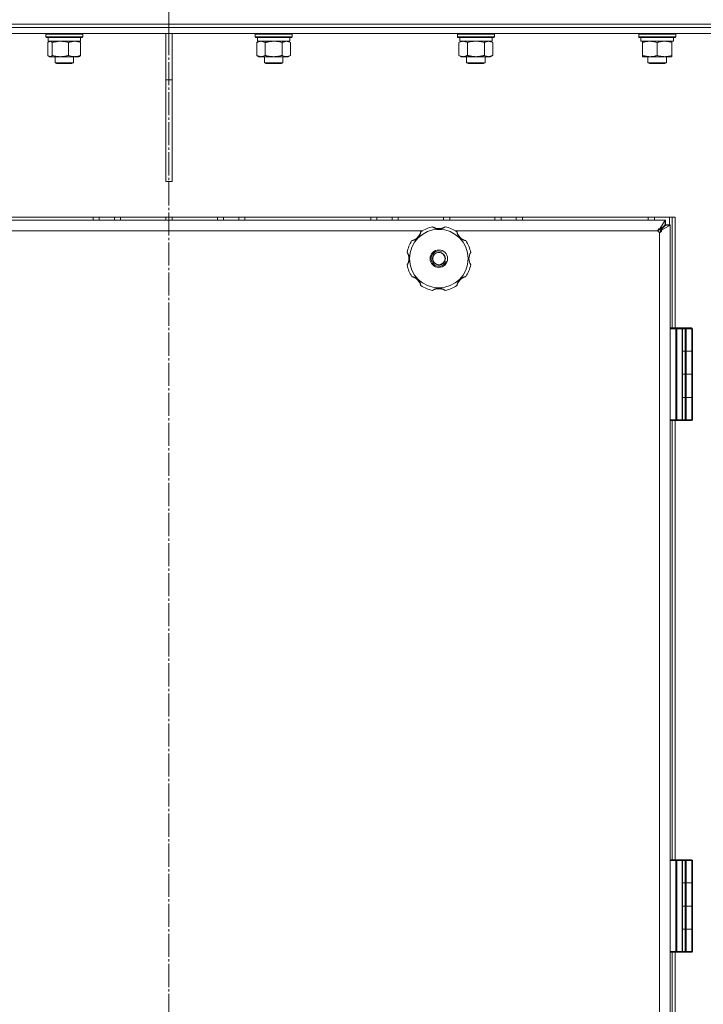
# Model space of a CAD drawing. Units: millimetres. Extents: x 0 to 17434, y -6 to 11880.
# Drawn here: x 2982 to 3425, y 8736 to 9375 of the extents above; entities that cross this region are included whole.
import ezdxf

# ---------------------------------------------------------------- set-up
doc = ezdxf.new("R2010")
doc.units = ezdxf.units.MM
doc.linetypes.add('K5LT_AXLED', pattern=[19.5, 15, -1.5, 1.5, -1.5])
doc.linetypes.add('K5LT_THIN', pattern=[0])
for name, color, linetype, true_color in [('OSI', 2, 'Continuous', 0xffff00), ('R', 1, 'Continuous', 0xff0000), ('WELDING', 7, 'Continuous', 0xffffff)]:
    doc.layers.add(name, color=color, linetype=linetype, true_color=true_color)

msp = doc.modelspace()

# ---------------------------------------------------------------- linework, layer by layer
at = {"layer": 'OSI', "color": 30, "linetype": 'K5LT_AXLED', "lineweight": 18, "true_color": 0xff8000}
msp.add_line((3078.58, 9873.57), (3078.58, 6889.57), dxfattribs=at)
at = {"layer": 'R', "color": 7, "linetype": 'K5LT_THIN', "lineweight": 18}
for p, q in [((2538.58, 9371.57), (3618.58, 9371.57)), ((2696.74, 9371.57), (3078.58, 9371.57)), ((3078.58, 9371.57), (3460.42, 9371.57)), ((3078.58, 9369.57), (3078.58, 9371.57)), ((3078.58, 9369.57), (3078.58, 9371.57)), ((2696.74, 9369.57), (3078.58, 9369.57)), ((2696.74, 9369.57), (3078.58, 9369.57)), ((2696.74, 9365.57), (3078.58, 9365.57)), ((2998.7, 9365.27), (2998.88, 9365.57)), ((2998.7, 9365.27), (2998.7, 9363.37)), ((3002.22, 9365.27), (2998.7, 9365.27)), ((3022.7, 9365.27), (3002.22, 9365.27)), ((3022.7, 9365.27), (3022.53, 9365.57)), ((3022.7, 9365.27), (3022.7, 9363.37)), ((3076.58, 9365.57), (3076.58, 9335.57)), ((3078.58, 9369.57), (3460.42, 9369.57)), ((3078.58, 9365.57), (3078.58, 9369.57)), ((3078.58, 9369.57), (3460.42, 9369.57)), ((3078.58, 9365.57), (3078.58, 9369.57)), ((3078.58, 9365.57), (3460.42, 9365.57)), ((3080.58, 9365.57), (3080.58, 9335.57)), ((3134.45, 9365.27), (3134.63, 9365.57)), ((3134.45, 9365.27), (3134.45, 9363.37)), ((3140.45, 9365.27), (3134.45, 9365.27)), ((3158.45, 9365.27), (3140.45, 9365.27)), ((3158.45, 9365.27), (3158.28, 9365.57)), ((3158.45, 9365.27), (3158.45, 9363.37)), ((3265.57, 9365.27), (3265.75, 9365.57)), ((3265.57, 9363.37), (3265.57, 9365.27)), ((3265.57, 9365.27), (3289.57, 9365.27)), ((3289.57, 9365.27), (3289.4, 9365.57)), ((3289.57, 9363.37), (3289.57, 9365.27)), ((3383.13, 9365.27), (3383.31, 9365.57)), ((3383.13, 9365.27), (3383.13, 9363.37)), ((3395.13, 9365.27), (3383.13, 9365.27)), ((3407.13, 9365.27), (3395.13, 9365.27)), ((3407.13, 9365.27), (3406.96, 9365.57)), ((3407.13, 9365.27), (3407.13, 9363.37)), ((2998.7, 9363.37), (2998.88, 9363.07)), ((3002.22, 9363.37), (2998.7, 9363.37)), ((3002.34, 9363.07), (2998.88, 9363.07)), ((3000.11, 9359.72), (3000.11, 9351.42)), ((3000.2, 9363.07), (3000.2, 9360.57)), ((3021.2, 9360.57), (3000.2, 9360.57)), ((3000.87, 9360.37), (3001.2, 9360.57)), ((3022.7, 9363.37), (3002.22, 9363.37)), ((3022.53, 9363.07), (3002.34, 9363.07)), ((3002.95, 9359.72), (3002.95, 9351.42)), ((3013.54, 9359.72), (3013.54, 9351.42)), ((3020.54, 9360.37), (3020.2, 9360.57)), ((3021.2, 9363.07), (3021.2, 9360.57)), ((3021.3, 9359.72), (3021.3, 9351.42)), ((3022.7, 9363.37), (3022.53, 9363.07)), ((3134.45, 9363.37), (3134.63, 9363.07)), ((3140.45, 9363.37), (3134.45, 9363.37)), ((3140.54, 9363.07), (3134.63, 9363.07)), ((3135.48, 9359.72), (3136.95, 9360.57)), ((3135.48, 9359.72), (3135.48, 9351.42)), ((3135.95, 9363.07), (3135.95, 9360.57)), ((3156.95, 9360.57), (3135.95, 9360.57)), ((3158.45, 9363.37), (3140.45, 9363.37)), ((3158.28, 9363.07), (3140.54, 9363.07)), ((3140.97, 9359.72), (3140.97, 9351.42)), ((3151.94, 9359.72), (3151.94, 9351.42)), ((3157.42, 9359.72), (3155.95, 9360.57)), ((3156.95, 9363.07), (3156.95, 9360.57)), ((3157.42, 9359.72), (3157.42, 9351.42)), ((3158.45, 9363.37), (3158.28, 9363.07)), ((3265.57, 9363.37), (3265.75, 9363.07)), ((3265.57, 9363.37), (3289.57, 9363.37)), ((3265.75, 9363.07), (3289.4, 9363.07)), ((3266.6, 9359.72), (3268.07, 9360.57)), ((3266.6, 9351.42), (3266.6, 9359.72)), ((3267.21, 9361.69), (3267.14, 9360.57)), ((3267.3, 9360.57), (3267.14, 9360.57)), ((3267.3, 9360.57), (3288.07, 9360.57)), ((3272.09, 9351.42), (3272.09, 9359.72)), ((3283.06, 9351.42), (3283.06, 9359.72)), ((3288.54, 9359.72), (3287.07, 9360.57)), ((3288.07, 9360.57), (3288.07, 9363.07)), ((3288.54, 9351.42), (3288.54, 9359.72)), ((3289.57, 9363.37), (3289.4, 9363.07)), ((3383.13, 9363.37), (3383.31, 9363.07)), ((3395.13, 9363.37), (3383.13, 9363.37)), ((3395.13, 9363.07), (3383.31, 9363.07)), ((3384.63, 9363.07), (3384.63, 9360.57)), ((3405.63, 9360.57), (3384.63, 9360.57)), ((3385.63, 9359.72), (3385.63, 9360.57)), ((3385.63, 9359.72), (3385.63, 9351.42)), ((3407.13, 9363.37), (3395.13, 9363.37)), ((3406.96, 9363.07), (3395.13, 9363.07)), ((3395.13, 9359.72), (3395.13, 9351.42)), ((3404.63, 9360.57), (3404.63, 9359.72)), ((3404.63, 9359.72), (3404.63, 9351.42)), ((3405.63, 9363.07), (3405.63, 9360.57)), ((3407.13, 9363.37), (3406.96, 9363.07)), ((3135.48, 9351.42), (3136.95, 9350.57)), ((3157.42, 9351.42), (3155.95, 9350.57)), ((3266.6, 9351.42), (3268.07, 9350.57)), ((3288.54, 9351.42), (3287.07, 9350.57)), ((3385.63, 9350.57), (3385.63, 9351.42)), ((3404.63, 9351.42), (3404.63, 9350.57)), ((3000.87, 9350.76), (3001.2, 9350.57)), ((3001.53, 9350.57), (3001.2, 9350.57)), ((3020.2, 9350.57), (3001.53, 9350.57)), ((3004.7, 9350.57), (3004.7, 9346.64)), ((3004.7, 9346.64), (3005.7, 9346.07)), ((3004.91, 9346.64), (3004.7, 9346.64)), ((3016.7, 9346.64), (3004.91, 9346.64)), ((3005.88, 9346.07), (3005.7, 9346.07)), ((3015.7, 9346.07), (3005.88, 9346.07)), ((3016.7, 9346.64), (3015.7, 9346.07)), ((3016.7, 9350.57), (3016.7, 9346.64)), ((3020.54, 9350.76), (3020.2, 9350.57)), ((3138.22, 9350.57), (3136.95, 9350.57)), ((3155.95, 9350.57), (3138.22, 9350.57)), ((3140.45, 9350.57), (3140.45, 9346.64)), ((3140.45, 9346.64), (3141.45, 9346.07)), ((3141.26, 9346.64), (3140.45, 9346.64)), ((3152.45, 9346.64), (3141.26, 9346.64)), ((3142.12, 9346.07), (3141.45, 9346.07)), ((3151.45, 9346.07), (3142.12, 9346.07)), ((3152.45, 9346.64), (3151.45, 9346.07)), ((3152.45, 9350.57), (3152.45, 9346.64)), ((3269.35, 9350.57), (3268.07, 9350.57)), ((3277.57, 9350.57), (3269.35, 9350.57)), ((3271.57, 9350.57), (3271.57, 9346.64)), ((3271.57, 9346.64), (3272.57, 9346.07)), ((3271.78, 9346.64), (3271.57, 9346.64)), ((3283.57, 9346.64), (3271.78, 9346.64)), ((3272.74, 9346.07), (3272.57, 9346.07)), ((3282.57, 9346.07), (3272.74, 9346.07)), ((3285.8, 9350.57), (3277.57, 9350.57)), ((3283.57, 9346.64), (3282.57, 9346.07)), ((3283.57, 9350.57), (3283.57, 9346.64)), ((3287.07, 9350.57), (3285.8, 9350.57)), ((3390.38, 9350.57), (3385.63, 9350.57)), ((3389.13, 9350.57), (3389.13, 9346.64)), ((3389.13, 9346.64), (3390.13, 9346.07)), ((3392.13, 9346.64), (3389.13, 9346.64)), ((3392.63, 9346.07), (3390.13, 9346.07)), ((3404.63, 9350.57), (3390.38, 9350.57)), ((3401.13, 9346.64), (3392.13, 9346.64)), ((3400.13, 9346.07), (3392.63, 9346.07)), ((3401.13, 9346.64), (3400.13, 9346.07)), ((3401.13, 9350.57), (3401.13, 9346.64)), ((3076.58, 9269.57), (3076.58, 9335.57)), ((3080.58, 9335.57), (3076.58, 9335.57)), ((3080.58, 9269.57), (3080.58, 9335.57)), ((3076.58, 9269.57), (3080.58, 9269.57)), ((3406.74, 9246.57), (2750.42, 9246.57)), ((2756.93, 9244.57), (3400.22, 9244.57)), ((3029.38, 9244.57), (3029.38, 9246.57)), ((3033.38, 9244.57), (3033.38, 9246.57)), ((3043.2, 9244.57), (3043.2, 9246.57)), ((3047.2, 9244.57), (3047.2, 9246.57)), ((3076.58, 9244.57), (3076.58, 9246.57)), ((3080.58, 9244.57), (3080.58, 9246.57)), ((3109.95, 9244.57), (3109.95, 9246.57)), ((3113.95, 9244.57), (3113.95, 9246.57)), ((3123.78, 9244.57), (3123.78, 9246.57)), ((3127.78, 9244.57), (3127.78, 9246.57)), ((3209.38, 9244.57), (3209.38, 9246.57)), ((3213.38, 9244.57), (3213.38, 9246.57)), ((3223.2, 9244.57), (3223.2, 9246.57)), ((3227.2, 9244.57), (3227.2, 9246.57)), ((3256.58, 9244.57), (3256.58, 9246.57)), ((3260.58, 9244.57), (3260.58, 9246.57)), ((3289.95, 9244.57), (3289.95, 9246.57)), ((3293.95, 9244.57), (3293.95, 9246.57)), ((3303.78, 9244.57), (3303.78, 9246.57)), ((3307.78, 9244.57), (3307.78, 9246.57)), ((3389.38, 9244.57), (3389.38, 9246.57)), ((3393.38, 9244.57), (3393.38, 9246.57)), ((3396.95, 9238.84), (3400.22, 9244.57)), ((3400.22, 9244.57), (3400.22, 9241.57)), ((3400.22, 9244.57), (3400.58, 9244.57)), ((3400.58, 9244.57), (3400.58, 9241.57)), ((3403.2, 9241.57), (3403.2, 9246.57)), ((3404.77, 9174.57), (3404.77, 9246.57)), ((3406.74, 9174.57), (3406.74, 9246.57)), ((3242.76, 9237.57), (2914.4, 9237.57)), ((3395.58, 9237.57), (3264.4, 9237.57)), ((3395.58, 9237.54), (3395.6, 9237.57)), ((3395.6, 9237.57), (3395.58, 9237.57)), ((3396.58, 9236.59), (3396.55, 9236.57)), ((3396.58, 9236.57), (3396.58, 9236.59)), ((3396.58, 8017.57), (3396.58, 9236.57)), ((3400.22, 9241.57), (3396.95, 9238.29)), ((3396.95, 9238.84), (3396.95, 9238.29)), ((3397.31, 9237.94), (3400.58, 9241.21)), ((3397.85, 9237.94), (3397.31, 9237.94)), ((3403.58, 9241.21), (3397.85, 9237.94)), ((3400.58, 9241.57), (3403.58, 9241.57)), ((3400.58, 9241.21), (3403.58, 9241.21)), ((3403.58, 9241.57), (3403.58, 9241.21)), ((3403.58, 9241.21), (3403.58, 8012.92)), ((3403.58, 9174.07), (3403.58, 9115.07)), ((3407.16, 9174.07), (3403.58, 9174.07)), ((3405.08, 9174.57), (3404.08, 9174.57)), ((3407.16, 9174.57), (3404.08, 9174.57)), ((3411.58, 9174.57), (3405.08, 9174.57)), ((3407.16, 9174.57), (3407.52, 9174.57)), ((3407.16, 9174.57), (3407.16, 9174.07)), ((3407.16, 9174.07), (3407.16, 9115.07)), ((3407.16, 9174.07), (3407.87, 9174.07)), ((3410.93, 9174.57), (3407.52, 9174.57)), ((3407.87, 9174.07), (3407.87, 9115.07)), ((3411.29, 9174.07), (3407.87, 9174.07)), ((3414.83, 9174.57), (3408.33, 9174.57)), ((3410.93, 9174.57), (3411.08, 9174.57)), ((3411.29, 9174.07), (3411.29, 9115.07)), ((3411.29, 9174.07), (3411.58, 9174.07)), ((3413.19, 9174.57), (3411.58, 9174.57)), ((3411.58, 9174.07), (3411.58, 9174.57)), ((3411.58, 9174.07), (3411.58, 9115.07)), ((3413.19, 9174.07), (3411.58, 9174.07)), ((3413.19, 9174.57), (3413.53, 9174.57)), ((3413.19, 9174.57), (3413.19, 9174.07)), ((3413.19, 9174.07), (3413.19, 9159.57)), ((3413.19, 9174.07), (3413.87, 9174.07)), ((3417.26, 9174.57), (3413.53, 9174.57)), ((3413.87, 9174.07), (3413.87, 9159.57)), ((3417.6, 9174.07), (3413.87, 9174.07)), ((3417.26, 9174.57), (3417.42, 9174.57)), ((3417.6, 9174.07), (3417.6, 9159.57)), ((3417.6, 9174.07), (3417.92, 9174.07)), ((3417.92, 9174.07), (3417.92, 9159.57)), ((3413.19, 9159.57), (3411.58, 9159.57)), ((3413.19, 9159.57), (3411.58, 9159.57)), ((3413.87, 9159.57), (3413.19, 9159.57)), ((3413.19, 9159.57), (3413.87, 9159.57)), ((3413.19, 9159.57), (3413.19, 9144.57)), ((3417.6, 9159.57), (3413.87, 9159.57)), ((3417.6, 9159.57), (3413.87, 9159.57)), ((3413.87, 9159.57), (3413.87, 9144.57)), ((3417.6, 9159.57), (3417.92, 9159.57)), ((3417.92, 9159.57), (3417.6, 9159.57)), ((3417.6, 9159.57), (3417.6, 9144.57)), ((3417.92, 9159.57), (3417.92, 9144.57)), ((3411.58, 9144.57), (3413.19, 9144.57)), ((3411.58, 9144.57), (3413.19, 9144.57)), ((3413.19, 9144.57), (3413.87, 9144.57)), ((3413.19, 9144.57), (3413.19, 9129.57)), ((3413.87, 9144.57), (3413.19, 9144.57)), ((3413.87, 9144.57), (3417.6, 9144.57)), ((3413.87, 9144.57), (3417.6, 9144.57)), ((3413.87, 9144.57), (3413.87, 9129.57)), ((3417.6, 9144.57), (3417.92, 9144.57)), ((3417.92, 9144.57), (3417.6, 9144.57)), ((3417.6, 9144.57), (3417.6, 9129.57)), ((3417.92, 9144.57), (3417.92, 9129.57)), ((3413.19, 9129.57), (3411.58, 9129.57)), ((3413.19, 9129.57), (3411.58, 9129.57)), ((3413.19, 9129.57), (3413.87, 9129.57)), ((3413.87, 9129.57), (3413.19, 9129.57)), ((3413.19, 9129.57), (3413.19, 9115.07)), ((3417.6, 9129.57), (3413.87, 9129.57)), ((3417.6, 9129.57), (3413.87, 9129.57)), ((3413.87, 9129.57), (3413.87, 9115.07)), ((3417.6, 9129.57), (3417.92, 9129.57)), ((3417.6, 9129.57), (3417.6, 9115.07)), ((3417.92, 9129.57), (3417.6, 9129.57)), ((3417.92, 9129.57), (3417.92, 9115.07)), ((3407.16, 9115.07), (3403.58, 9115.07)), ((3407.16, 9114.57), (3404.08, 9114.57)), ((3404.77, 8829.57), (3404.77, 9114.57)), ((3406.74, 8829.57), (3406.74, 9114.57)), ((3407.87, 9115.07), (3407.16, 9115.07)), ((3407.16, 9114.57), (3407.16, 9115.07)), ((3407.33, 9114.57), (3407.16, 9114.57)), ((3407.52, 9114.57), (3407.16, 9114.57)), ((3410.93, 9114.57), (3407.52, 9114.57)), ((3411.29, 9115.07), (3407.87, 9115.07)), ((3411.08, 9114.57), (3410.93, 9114.57)), ((3411.08, 9114.57), (3410.93, 9114.57)), ((3413.19, 9114.57), (3411.08, 9114.57)), ((3411.58, 9115.07), (3411.29, 9115.07)), ((3413.19, 9115.07), (3411.58, 9115.07)), ((3413.19, 9114.57), (3413.19, 9115.07)), ((3413.87, 9115.07), (3413.19, 9115.07)), ((3413.53, 9114.57), (3413.19, 9114.57)), ((3413.53, 9114.57), (3413.19, 9114.57)), ((3417.26, 9114.57), (3413.53, 9114.57)), ((3417.6, 9115.07), (3413.87, 9115.07)), ((3417.42, 9114.57), (3417.26, 9114.57)), ((3417.92, 9115.07), (3417.6, 9115.07)), ((3403.58, 8829.07), (3403.58, 8770.07)), ((3407.16, 8829.07), (3403.58, 8829.07)), ((3405.08, 8829.57), (3404.08, 8829.57)), ((3407.16, 8829.57), (3404.08, 8829.57)), ((3411.58, 8829.57), (3405.08, 8829.57)), ((3407.16, 8829.57), (3407.52, 8829.57)), ((3407.16, 8829.57), (3407.16, 8829.07)), ((3407.16, 8829.07), (3407.16, 8770.07)), ((3407.16, 8829.07), (3407.87, 8829.07)), ((3410.93, 8829.57), (3407.52, 8829.57)), ((3407.87, 8829.07), (3407.87, 8770.07)), ((3411.29, 8829.07), (3407.87, 8829.07)), ((3414.83, 8829.57), (3408.33, 8829.57)), ((3410.93, 8829.57), (3411.08, 8829.57)), ((3411.29, 8829.07), (3411.29, 8770.07)), ((3411.29, 8829.07), (3411.58, 8829.07)), ((3413.19, 8829.57), (3411.58, 8829.57)), ((3411.58, 8829.07), (3411.58, 8829.57)), ((3411.58, 8829.07), (3411.58, 8770.07)), ((3413.19, 8829.07), (3411.58, 8829.07)), ((3413.19, 8829.57), (3413.53, 8829.57)), ((3413.19, 8829.57), (3413.19, 8829.07)), ((3413.19, 8829.07), (3413.19, 8814.57)), ((3413.19, 8829.07), (3413.87, 8829.07)), ((3417.26, 8829.57), (3413.53, 8829.57)), ((3413.87, 8829.07), (3413.87, 8814.57)), ((3417.6, 8829.07), (3413.87, 8829.07)), ((3417.26, 8829.57), (3417.42, 8829.57)), ((3417.6, 8829.07), (3417.6, 8814.57)), ((3417.6, 8829.07), (3417.92, 8829.07)), ((3417.92, 8829.07), (3417.92, 8814.57)), ((3413.19, 8814.57), (3411.58, 8814.57)), ((3413.19, 8814.57), (3411.58, 8814.57)), ((3413.87, 8814.57), (3413.19, 8814.57)), ((3413.19, 8814.57), (3413.87, 8814.57)), ((3413.19, 8814.57), (3413.19, 8799.57)), ((3417.6, 8814.57), (3413.87, 8814.57)), ((3417.6, 8814.57), (3413.87, 8814.57)), ((3413.87, 8814.57), (3413.87, 8799.57)), ((3417.6, 8814.57), (3417.92, 8814.57)), ((3417.92, 8814.57), (3417.6, 8814.57)), ((3417.6, 8814.57), (3417.6, 8799.57)), ((3417.92, 8814.57), (3417.92, 8799.57)), ((3411.58, 8799.57), (3413.19, 8799.57)), ((3411.58, 8799.57), (3413.19, 8799.57)), ((3413.19, 8799.57), (3413.87, 8799.57)), ((3413.19, 8799.57), (3413.19, 8784.57)), ((3413.87, 8799.57), (3413.19, 8799.57)), ((3413.87, 8799.57), (3417.6, 8799.57)), ((3413.87, 8799.57), (3417.6, 8799.57)), ((3413.87, 8799.57), (3413.87, 8784.57)), ((3417.6, 8799.57), (3417.92, 8799.57)), ((3417.92, 8799.57), (3417.6, 8799.57)), ((3417.6, 8799.57), (3417.6, 8784.57)), ((3417.92, 8799.57), (3417.92, 8784.57)), ((3413.19, 8784.57), (3411.58, 8784.57)), ((3413.19, 8784.57), (3411.58, 8784.57)), ((3413.19, 8784.57), (3413.87, 8784.57)), ((3413.87, 8784.57), (3413.19, 8784.57)), ((3413.19, 8784.57), (3413.19, 8770.07)), ((3417.6, 8784.57), (3413.87, 8784.57)), ((3417.6, 8784.57), (3413.87, 8784.57)), ((3413.87, 8784.57), (3413.87, 8770.07)), ((3417.6, 8784.57), (3417.92, 8784.57)), ((3417.6, 8784.57), (3417.6, 8770.07)), ((3417.92, 8784.57), (3417.6, 8784.57)), ((3417.92, 8784.57), (3417.92, 8770.07)), ((3407.16, 8770.07), (3403.58, 8770.07)), ((3407.16, 8769.57), (3404.08, 8769.57)), ((3404.77, 8484.57), (3404.77, 8769.57)), ((3406.74, 8484.57), (3406.74, 8769.57)), ((3407.87, 8770.07), (3407.16, 8770.07)), ((3407.16, 8769.57), (3407.16, 8770.07)), ((3407.33, 8769.57), (3407.16, 8769.57)), ((3407.52, 8769.57), (3407.16, 8769.57)), ((3410.93, 8769.57), (3407.52, 8769.57)), ((3411.29, 8770.07), (3407.87, 8770.07)), ((3411.08, 8769.57), (3410.93, 8769.57)), ((3411.08, 8769.57), (3410.93, 8769.57)), ((3413.19, 8769.57), (3411.08, 8769.57)), ((3411.58, 8770.07), (3411.29, 8770.07)), ((3413.19, 8770.07), (3411.58, 8770.07)), ((3413.19, 8769.57), (3413.19, 8770.07)), ((3413.87, 8770.07), (3413.19, 8770.07)), ((3413.53, 8769.57), (3413.19, 8769.57)), ((3413.53, 8769.57), (3413.19, 8769.57)), ((3417.26, 8769.57), (3413.53, 8769.57)), ((3417.6, 8770.07), (3413.87, 8770.07)), ((3417.42, 8769.57), (3417.26, 8769.57)), ((3417.92, 8770.07), (3417.6, 8770.07))]:
    msp.add_line(p, q, dxfattribs=at)
for radius in [19, 5.69, 4.19, 4]:
    msp.add_circle((3253.58, 9219.57), radius, dxfattribs=at)
for centre, radius, start, end in [((3234.49, 9238.66), 7.5, 284.08227, 345.91773), ((3242.05, 9236.76), 0.3, 123.83656, 165.91773), ((3253.58, 9219.57), 21, 101.16344, 123.83656), ((3249.57, 9239.88), 0.3, 59.08227, 101.16344), ((3253.58, 9246.57), 7.5, 239.08227, 300.91773), ((3257.59, 9239.88), 0.3, 78.83656, 120.91773), ((3253.58, 9219.57), 21, 56.16344, 78.83656), ((3265.1, 9236.76), 0.3, 14.08227, 56.16344), ((3272.67, 9238.66), 7.5, 194.08227, 255.91773), ((3396.58, 9237.57), 1, 180, 270), ((3253.58, 9219.57), 21, 146.16344, 168.83656), ((3236.38, 9231.09), 0.3, 104.08227, 146.16344), ((3270.77, 9231.09), 0.3, 33.83656, 75.91773), ((3253.58, 9219.57), 21, 10.84406, 33.83656), ((3233.27, 9223.57), 0.3, 168.83656, 210.91773), ((3226.58, 9219.57), 7.5, 329.08227, 30.91773), ((3253.58, 9219.57), 5, 70, 340), ((3280.58, 9219.57), 7.5, 148.21167, 211.78833), ((3233.27, 9215.56), 0.3, 149.08227, 191.16344), ((3253.58, 9219.57), 21, 191.16344, 213.83656), ((3253.58, 9219.57), 21, 326.16344, 349.15594), ((3236.38, 9208.04), 0.3, 213.83656, 255.91773), ((3234.49, 9200.47), 7.5, 14.08227, 75.91773), ((3272.67, 9200.47), 7.5, 104.08227, 165.91773), ((3270.77, 9208.04), 0.3, 284.08227, 326.16344), ((3242.05, 9202.37), 0.3, 194.08227, 236.16344), ((3253.58, 9219.57), 21, 236.16344, 258.83656), ((3249.57, 9199.26), 0.3, 258.83656, 300.91773), ((3249.57, 9199.26), 0.3, 258.83656, 300.91773), ((3253.58, 9192.57), 7.5, 59.08227, 120.91773), ((3257.59, 9199.26), 0.3, 239.08227, 281.16344), ((3257.59, 9199.26), 0.3, 239.08227, 281.16344), ((3253.58, 9219.57), 21, 281.16344, 303.83656), ((3265.1, 9202.37), 0.3, 303.83656, 345.91773), ((3404.08, 9174.07), 0.5, 90, 180), ((3411.08, 9174.07), 0.5, 0, 90), ((3417.42, 9174.07), 0.5, 0, 90), ((3404.08, 9115.07), 0.5, 180, 270), ((3411.08, 9115.07), 0.5, 270, 0), ((3417.42, 9115.07), 0.5, 270, 0), ((3404.08, 8829.07), 0.5, 90, 180), ((3411.08, 8829.07), 0.5, 0, 90), ((3417.42, 8829.07), 0.5, 0, 90), ((3404.08, 8770.07), 0.5, 180, 270), ((3411.08, 8770.07), 0.5, 270, 0), ((3417.42, 8770.07), 0.5, 270, 0)]:
    msp.add_arc(centre, radius, start, end, dxfattribs=at)
for centre, major_axis, ratio, start_param, end_param in [((3277.57, 9365.24), (0, 22.52), 0.466308, 1.667355, 1.779747), ((3407.52, 9174.07), (0, 0.5), 0.707107, 4.712389, 6.283185), ((3410.93, 9174.07), (0, 0.5), 0.707107, 4.712389, 6.283185), ((3413.53, 9174.07), (0, 0.5), 0.680872, 4.712389, 6.283185), ((3417.26, 9174.07), (0, 0.5), 0.680872, 4.712389, 6.283185), ((3407.52, 9115.07), (0, 0.5), 0.707107, 3.141593, 4.712389), ((3410.93, 9115.07), (0, -0.5), 0.707107, 0, 1.570796), ((3413.53, 9115.07), (0, 0.5), 0.680872, 3.141593, 4.712389), ((3417.26, 9115.07), (0, -0.5), 0.680872, 0, 1.570796), ((3407.52, 8829.07), (0, 0.5), 0.707107, 4.712389, 6.283185), ((3410.93, 8829.07), (0, 0.5), 0.707107, 4.712389, 6.283185), ((3413.53, 8829.07), (0, 0.5), 0.680872, 4.712389, 6.283185), ((3417.26, 8829.07), (0, 0.5), 0.680872, 4.712389, 6.283185), ((3407.52, 8770.07), (0, 0.5), 0.707107, 3.141593, 4.712389), ((3410.93, 8770.07), (0, -0.5), 0.707107, 0, 1.570796), ((3413.53, 8770.07), (0, 0.5), 0.680872, 3.141593, 4.712389), ((3417.26, 8770.07), (0, -0.5), 0.680872, 0, 1.570796)]:
    msp.add_ellipse(centre, major_axis=major_axis, ratio=ratio, start_param=start_param, end_param=end_param, dxfattribs=at)
at = {"layer": 'WELDING', "color": 7, "linetype": 'K5LT_THIN', "lineweight": 18}
for p, q in [((3000.36, 9359.98), (3000.11, 9359.72)), ((3000.61, 9360.2), (3000.36, 9359.98)), ((3000.87, 9360.37), (3000.61, 9360.2)), ((3001.09, 9360.48), (3000.87, 9360.37)), ((3001.31, 9360.54), (3001.09, 9360.48)), ((3001.53, 9360.57), (3001.31, 9360.54)), ((3020.54, 9360.37), (3020.8, 9360.2)), ((3020.8, 9360.2), (3021.05, 9359.98)), ((3021.05, 9359.98), (3021.3, 9359.72)), ((3148.3, 9360.46), (3146.45, 9360.57)), ((3150.14, 9360.17), (3148.3, 9360.46)), ((3151.94, 9359.72), (3150.14, 9360.17)), ((3273.89, 9360.17), (3272.09, 9359.72)), ((3275.72, 9360.46), (3273.89, 9360.17)), ((3277.57, 9360.57), (3275.72, 9360.46)), ((3279.43, 9360.46), (3277.57, 9360.57)), ((3281.26, 9360.17), (3279.43, 9360.46)), ((3283.06, 9359.72), (3281.26, 9360.17)), ((3000.11, 9351.42), (3000.36, 9351.15)), ((3000.36, 9351.15), (3000.61, 9350.93)), ((3000.61, 9350.93), (3000.87, 9350.76)), ((3020.8, 9350.93), (3020.54, 9350.76)), ((3021.05, 9351.15), (3020.8, 9350.93)), ((3021.3, 9351.42), (3021.05, 9351.15)), ((3000.87, 9350.76), (3001.09, 9350.65)), ((3001.09, 9350.65), (3001.31, 9350.59)), ((3001.31, 9350.59), (3001.53, 9350.57)), ((3400.22, 9244.52), (3400.34, 9244.55)), ((3400.34, 9244.55), (3400.4, 9244.56)), ((3400.4, 9244.56), (3400.41, 9244.56)), ((3400.41, 9244.56), (3400.41, 9244.56)), ((3400.41, 9244.56), (3400.43, 9244.56)), ((3400.43, 9244.56), (3400.46, 9244.56)), ((3400.46, 9244.56), (3400.52, 9244.57)), ((3400.52, 9244.57), (3400.58, 9244.57)), ((3395.6, 9237.57), (3395.79, 9237.81)), ((3395.6, 9237.57), (3395.68, 9237.75)), ((3395.68, 9237.75), (3395.77, 9237.92)), ((3395.77, 9237.92), (3395.85, 9238.1)), ((3395.79, 9237.81), (3395.99, 9238.05)), ((3395.99, 9238.06), (3396, 9238.07)), ((3395.99, 9238.05), (3395.99, 9238.06)), ((3395.99, 9238.05), (3395.99, 9238.05)), ((3396, 9238.07), (3396.02, 9238.09)), ((3396.02, 9238.09), (3396.06, 9238.14)), ((3396.06, 9238.14), (3396.13, 9238.23)), ((3396.13, 9238.23), (3396.18, 9238.29)), ((3396.72, 9236.71), (3396.58, 9236.59)), ((3396.76, 9236.67), (3396.58, 9236.59)), ((3396.87, 9236.82), (3396.72, 9236.71)), ((3396.94, 9236.75), (3396.76, 9236.67)), ((3396.97, 9236.9), (3396.87, 9236.82)), ((3397.12, 9236.84), (3396.94, 9236.75)), ((3397.01, 9236.94), (3396.97, 9236.9)), ((3397.04, 9236.96), (3397.01, 9236.94)), ((3397.05, 9236.97), (3397.04, 9236.96)), ((3397.06, 9236.97), (3397.05, 9236.97)), ((3397.3, 9237.16), (3397.06, 9236.97)), ((3397.06, 9236.97), (3397.06, 9236.97)), ((3400.2, 9241.54), (3400.32, 9241.55)), ((3400.32, 9241.55), (3400.39, 9241.56)), ((3400.39, 9241.56), (3400.39, 9241.56)), ((3400.39, 9241.56), (3400.4, 9241.56)), ((3400.4, 9241.56), (3400.42, 9241.56)), ((3400.42, 9241.56), (3400.45, 9241.56)), ((3400.45, 9241.56), (3400.52, 9241.57)), ((3400.52, 9241.57), (3400.58, 9241.57)), ((3400.56, 9241.24), (3400.55, 9241.18)), ((3400.57, 9241.31), (3400.56, 9241.24)), ((3400.58, 9241.44), (3400.57, 9241.37)), ((3400.57, 9241.37), (3400.57, 9241.37)), ((3400.57, 9241.37), (3400.57, 9241.36)), ((3400.57, 9241.36), (3400.57, 9241.34)), ((3400.57, 9241.34), (3400.57, 9241.31)), ((3400.58, 9241.57), (3400.58, 9241.44)), ((3403.55, 9241.27), (3403.53, 9241.21)), ((3403.56, 9241.33), (3403.55, 9241.27)), ((3403.57, 9241.38), (3403.56, 9241.36)), ((3403.56, 9241.36), (3403.56, 9241.33)), ((3403.58, 9241.57), (3403.57, 9241.45)), ((3403.57, 9241.45), (3403.57, 9241.39)), ((3403.57, 9241.39), (3403.57, 9241.38)), ((3403.57, 9241.38), (3403.57, 9241.38))]:
    msp.add_line(p, q, dxfattribs=at)
for points, knots in [([(3002.95, 9359.72), (3002.78, 9359.91), (3002.52, 9360.15), (3002.19, 9360.38), (3001.97, 9360.48), (3001.75, 9360.55), (3001.61, 9360.57), (3001.53, 9360.57)], [0, 0, 0, 0, 3.005828, 4.318193, 5.5895, 6.632109, 8, 8, 8, 8]), ([(3008.25, 9360.57), (3008.01, 9360.57), (3007.53, 9360.56), (3006.81, 9360.51), (3006.1, 9360.42), (3005.21, 9360.28), (3004.16, 9360.06), (3003.34, 9359.84), (3002.95, 9359.72)], [0, 0, 0, 0, 1.192024, 2.404251, 3.60809, 4.765234, 6.955738, 9, 9, 9, 9]), ([(3013.54, 9359.72), (3012.99, 9359.88), (3012.14, 9360.11), (3011.06, 9360.32), (3010.32, 9360.43), (3009.63, 9360.51), (3008.93, 9360.56), (3008.47, 9360.57), (3008.25, 9360.57)], [0, 0, 0, 0, 2.905563, 4.375924, 5.511195, 6.679161, 7.850161, 9, 9, 9, 9]), ([(3017.42, 9360.57), (3017.25, 9360.57), (3016.89, 9360.56), (3016.37, 9360.51), (3015.85, 9360.42), (3015.2, 9360.28), (3014.43, 9360.06), (3013.83, 9359.84), (3013.54, 9359.72)], [0, 0, 0, 0, 1.192024, 2.404251, 3.60809, 4.765234, 6.955738, 9, 9, 9, 9]), ([(3021.3, 9359.72), (3020.9, 9359.88), (3020.28, 9360.11), (3019.48, 9360.32), (3018.94, 9360.43), (3018.43, 9360.51), (3017.93, 9360.56), (3017.59, 9360.57), (3017.42, 9360.57)], [0, 0, 0, 0, 2.905563, 4.375924, 5.511195, 6.679161, 7.850161, 9, 9, 9, 9]), ([(3138.22, 9360.57), (3138.04, 9360.57), (3137.73, 9360.55), (3137.24, 9360.46), (3136.71, 9360.31), (3136.11, 9360.06), (3135.69, 9359.84), (3135.48, 9359.72)], [0, 0, 0, 0, 1.597458, 2.676777, 4.235764, 6.182879, 8, 8, 8, 8]), ([(3140.97, 9359.72), (3140.63, 9359.91), (3140.15, 9360.15), (3139.51, 9360.38), (3139.09, 9360.48), (3138.66, 9360.55), (3138.38, 9360.57), (3138.22, 9360.57)], [0, 0, 0, 0, 3.005828, 4.318193, 5.5895, 6.632109, 8, 8, 8, 8]), ([(3146.45, 9360.57), (3146.27, 9360.57), (3145.91, 9360.56), (3145.35, 9360.53), (3144.8, 9360.49), (3144.31, 9360.43), (3143.95, 9360.38), (3143.72, 9360.35), (3143.55, 9360.32), (3143.38, 9360.29), (3143.2, 9360.26), (3143.03, 9360.22), (3142.84, 9360.18), (3142.62, 9360.14), (3142.3, 9360.07), (3141.99, 9359.99), (3141.67, 9359.91), (3141.44, 9359.85), (3141.2, 9359.79), (3141.05, 9359.74), (3140.97, 9359.72)], [0, 0, 0, 0, 0.426692, 0.853385, 1.280077, 1.70677, 1.976977, 2.112081, 2.247185, 2.382289, 2.517392, 2.652496, 2.7876, 2.975699, 3.163798, 3.539996, 3.728096, 3.916195, 4.104294, 4.292393, 4.292393, 4.292393, 4.292393]), ([(3154.68, 9360.57), (3154.56, 9360.57), (3154.31, 9360.56), (3153.93, 9360.51), (3153.57, 9360.42), (3153.11, 9360.28), (3152.56, 9360.06), (3152.14, 9359.84), (3151.94, 9359.72)], [0, 0, 0, 0, 1.192024, 2.404251, 3.60809, 4.765234, 6.955738, 9, 9, 9, 9]), ([(3157.42, 9359.72), (3157.14, 9359.88), (3156.7, 9360.11), (3156.14, 9360.32), (3155.75, 9360.43), (3155.39, 9360.51), (3155.04, 9360.56), (3154.8, 9360.57), (3154.68, 9360.57)], [0, 0, 0, 0, 2.905563, 4.375924, 5.511195, 6.679161, 7.850161, 9, 9, 9, 9]), ([(3272.09, 9359.72), (3271.77, 9359.9), (3271.3, 9360.14), (3270.72, 9360.35), (3270.38, 9360.44), (3270.08, 9360.51), (3269.73, 9360.55), (3269.38, 9360.57), (3269.02, 9360.56), (3268.71, 9360.52), (3268.38, 9360.46), (3267.93, 9360.34), (3267.32, 9360.11), (3266.86, 9359.87), (3266.6, 9359.72)], [0, 0, 0, 0, 2.72415, 3.912285, 4.716446, 5.530362, 6.353984, 7.500189, 8.40607, 9.211142, 9.998759, 11.128707, 12.847273, 15, 15, 15, 15]), ([(3288.54, 9359.72), (3288.22, 9359.9), (3287.75, 9360.14), (3287.17, 9360.35), (3286.83, 9360.44), (3286.53, 9360.51), (3286.19, 9360.55), (3285.83, 9360.57), (3285.48, 9360.56), (3285.17, 9360.52), (3284.83, 9360.46), (3284.39, 9360.34), (3283.78, 9360.11), (3283.31, 9359.87), (3283.06, 9359.72)], [0, 0, 0, 0, 2.72415, 3.912285, 4.716446, 5.530362, 6.353984, 7.500189, 8.40607, 9.211142, 9.998759, 11.128707, 12.847273, 15, 15, 15, 15]), ([(3390.38, 9360.57), (3390.06, 9360.57), (3389.52, 9360.55), (3388.67, 9360.46), (3387.76, 9360.31), (3386.72, 9360.06), (3385.99, 9359.84), (3385.63, 9359.72)], [0, 0, 0, 0, 1.597458, 2.676777, 4.235764, 6.182879, 8, 8, 8, 8]), ([(3395.13, 9359.72), (3394.56, 9359.91), (3393.71, 9360.15), (3392.6, 9360.38), (3391.88, 9360.48), (3391.14, 9360.55), (3390.66, 9360.57), (3390.38, 9360.57)], [0, 0, 0, 0, 3.005828, 4.318193, 5.5895, 6.632109, 8, 8, 8, 8]), ([(3399.88, 9360.57), (3399.67, 9360.57), (3399.24, 9360.56), (3398.59, 9360.51), (3397.96, 9360.42), (3397.16, 9360.28), (3396.22, 9360.06), (3395.49, 9359.84), (3395.13, 9359.72)], [0, 0, 0, 0, 1.192024, 2.404251, 3.60809, 4.765234, 6.955738, 9, 9, 9, 9]), ([(3404.63, 9359.72), (3404.14, 9359.88), (3403.38, 9360.11), (3402.41, 9360.32), (3401.74, 9360.43), (3401.12, 9360.51), (3400.5, 9360.56), (3400.09, 9360.57), (3399.88, 9360.57)], [0, 0, 0, 0, 2.905563, 4.375924, 5.511195, 6.679161, 7.850161, 9, 9, 9, 9]), ([(3001.53, 9350.57), (3001.62, 9350.57), (3001.8, 9350.59), (3002.03, 9350.67), (3002.32, 9350.83), (3002.61, 9351.06), (3002.86, 9351.31), (3002.95, 9351.42)], [0, 0, 0, 0, 1.523216, 3.057663, 3.814901, 6.405767, 8, 8, 8, 8]), ([(3002.95, 9351.42), (3003.57, 9351.23), (3004.48, 9350.99), (3005.59, 9350.79), (3006.26, 9350.69), (3006.84, 9350.63), (3007.5, 9350.58), (3008.19, 9350.56), (3008.87, 9350.58), (3009.37, 9350.61), (3009.94, 9350.66), (3010.64, 9350.74), (3011.91, 9350.97), (3012.9, 9351.22), (3013.54, 9351.42)], [0, 0, 0, 0, 2.72415, 3.912285, 4.716446, 5.530362, 6.353984, 7.500189, 8.40607, 9.211142, 9.605533, 10.761675, 12.184093, 15, 15, 15, 15]), ([(3013.54, 9351.42), (3014, 9351.23), (3014.67, 9350.99), (3015.48, 9350.79), (3015.97, 9350.69), (3016.39, 9350.63), (3016.88, 9350.58), (3017.38, 9350.56), (3017.88, 9350.58), (3018.32, 9350.61), (3018.79, 9350.67), (3019.42, 9350.79), (3020.28, 9351.03), (3020.94, 9351.27), (3021.3, 9351.42)], [0, 0, 0, 0, 2.72415, 3.912285, 4.716446, 5.530362, 6.353984, 7.500189, 8.40607, 9.211142, 9.998759, 11.128707, 12.847273, 15, 15, 15, 15]), ([(3135.48, 9351.42), (3135.73, 9351.27), (3136.16, 9351.05), (3136.77, 9350.81), (3137.3, 9350.66), (3137.78, 9350.58), (3138.09, 9350.57), (3138.22, 9350.57)], [0, 0, 0, 0, 2.217775, 3.830428, 5.353122, 6.821732, 8, 8, 8, 8]), ([(3138.22, 9350.57), (3138.4, 9350.57), (3138.76, 9350.59), (3139.2, 9350.67), (3139.7, 9350.82), (3140.26, 9351.03), (3140.73, 9351.28), (3140.97, 9351.42)], [0, 0, 0, 0, 1.523216, 3.057663, 3.814901, 5.878539, 8, 8, 8, 8]), ([(3140.97, 9351.42), (3141.06, 9351.39), (3141.24, 9351.34), (3141.52, 9351.26), (3141.8, 9351.19), (3142.35, 9351.05), (3143.12, 9350.89), (3144.1, 9350.73), (3144.82, 9350.64), (3145.37, 9350.6), (3145.73, 9350.58), (3146.03, 9350.57), (3146.27, 9350.57), (3146.51, 9350.57), (3146.81, 9350.57), (3147.18, 9350.58), (3147.54, 9350.6), (3148.02, 9350.64), (3148.62, 9350.7), (3149.54, 9350.84), (3150.43, 9351.02), (3151.19, 9351.21), (3151.62, 9351.32), (3151.83, 9351.38), (3151.94, 9351.42)], [0, 0, 0, 0, 0.360272, 0.720544, 1.080816, 1.441087, 2.882175, 4.029166, 5.176157, 5.634334, 6.092512, 6.546256, 6.773128, 7, 7.455961, 7.911922, 8.367882, 8.823843, 9.735765, 10.647686, 12.323843, 13.161922, 13.580961, 14, 14, 14, 14]), ([(3151.94, 9351.42), (3152.26, 9351.23), (3152.73, 9350.99), (3153.31, 9350.79), (3153.65, 9350.69), (3153.95, 9350.63), (3154.29, 9350.58), (3154.65, 9350.56), (3155, 9350.58), (3155.31, 9350.61), (3155.65, 9350.67), (3156.09, 9350.79), (3156.7, 9351.03), (3157.17, 9351.27), (3157.42, 9351.42)], [0, 0, 0, 0, 2.72415, 3.912285, 4.716446, 5.530362, 6.353984, 7.500189, 8.40607, 9.211142, 9.998759, 11.128707, 12.847273, 15, 15, 15, 15]), ([(3266.6, 9351.42), (3266.89, 9351.25), (3267.33, 9351.03), (3267.89, 9350.81), (3268.27, 9350.7), (3268.63, 9350.62), (3268.99, 9350.58), (3269.23, 9350.57), (3269.35, 9350.57)], [0, 0, 0, 0, 2.905563, 4.375924, 5.511195, 6.679161, 7.850161, 9, 9, 9, 9]), ([(3269.35, 9350.57), (3269.47, 9350.57), (3269.72, 9350.58), (3270.09, 9350.63), (3270.46, 9350.71), (3270.92, 9350.85), (3271.46, 9351.07), (3271.89, 9351.3), (3272.09, 9351.42)], [0, 0, 0, 0, 1.192024, 2.404251, 3.60809, 4.765234, 6.955738, 9, 9, 9, 9]), ([(3272.09, 9351.42), (3272.19, 9351.39), (3272.46, 9351.31), (3272.8, 9351.22), (3273.12, 9351.14), (3273.44, 9351.06), (3273.8, 9350.98), (3274.15, 9350.91), (3274.4, 9350.87), (3274.63, 9350.82), (3274.9, 9350.78), (3275.33, 9350.72), (3275.8, 9350.66), (3276.3, 9350.61), (3276.65, 9350.59), (3276.93, 9350.58), (3277.15, 9350.57), (3277.36, 9350.57), (3277.5, 9350.57), (3277.57, 9350.57)], [0, 0, 0, 0, 0.253231, 0.633077, 0.823001, 1.012924, 1.39277, 1.683866, 1.829413, 1.974961, 2.22598, 2.476999, 2.979038, 3.307633, 3.636228, 3.800526, 3.964824, 4.129121, 4.293419, 4.293419, 4.293419, 4.293419]), ([(3277.57, 9350.57), (3277.63, 9350.57), (3277.75, 9350.57), (3277.93, 9350.57), (3278.11, 9350.58), (3278.28, 9350.58), (3278.46, 9350.59), (3278.7, 9350.6), (3279.11, 9350.64), (3279.58, 9350.69), (3280.05, 9350.75), (3280.41, 9350.8), (3280.76, 9350.87), (3281.12, 9350.94), (3281.48, 9351.01), (3281.82, 9351.09), (3282.15, 9351.17), (3282.45, 9351.25), (3282.76, 9351.33), (3282.96, 9351.39), (3283.06, 9351.42)], [0, 0, 0, 0, 0.13683, 0.27366, 0.41049, 0.54732, 0.68415, 0.820981, 1.094641, 1.641961, 1.915621, 2.189281, 2.472595, 2.755908, 3.039221, 3.322535, 3.565256, 3.807977, 4.050698, 4.293419, 4.293419, 4.293419, 4.293419]), ([(3283.06, 9351.42), (3283.35, 9351.25), (3283.78, 9351.03), (3284.34, 9350.81), (3284.73, 9350.7), (3285.09, 9350.62), (3285.44, 9350.58), (3285.68, 9350.57), (3285.8, 9350.57)], [0, 0, 0, 0, 2.905563, 4.375924, 5.511195, 6.679161, 7.850161, 9, 9, 9, 9]), ([(3285.8, 9350.57), (3285.93, 9350.57), (3286.17, 9350.58), (3286.55, 9350.63), (3286.91, 9350.71), (3287.37, 9350.85), (3287.92, 9351.07), (3288.34, 9351.3), (3288.54, 9351.42)], [0, 0, 0, 0, 1.192024, 2.404251, 3.60809, 4.765234, 6.955738, 9, 9, 9, 9]), ([(3385.63, 9351.42), (3386.06, 9351.27), (3386.81, 9351.05), (3387.81, 9350.82), (3388.63, 9350.68), (3389.37, 9350.6), (3389.96, 9350.57), (3390.29, 9350.57), (3390.38, 9350.57)], [0, 0, 0, 0, 2.494996, 4.309231, 5.73815, 7.133977, 8.472011, 9, 9, 9, 9]), ([(3390.38, 9350.57), (3390.69, 9350.57), (3391.31, 9350.59), (3392.07, 9350.67), (3392.93, 9350.82), (3393.91, 9351.03), (3394.72, 9351.28), (3395.13, 9351.42)], [0, 0, 0, 0, 1.523216, 3.057663, 3.814901, 5.878539, 8, 8, 8, 8]), ([(3395.13, 9351.42), (3395.69, 9351.23), (3396.51, 9350.99), (3397.5, 9350.79), (3398.1, 9350.69), (3398.62, 9350.63), (3399.22, 9350.58), (3399.83, 9350.56), (3400.45, 9350.58), (3400.9, 9350.61), (3401.4, 9350.66), (3402.03, 9350.74), (3403.17, 9350.97), (3404.06, 9351.22), (3404.63, 9351.42)], [0, 0, 0, 0, 2.72415, 3.912285, 4.716446, 5.530362, 6.353984, 7.500189, 8.40607, 9.211142, 9.605533, 10.761675, 12.184093, 15, 15, 15, 15]), ([(3241.89, 9237.01), (3241.89, 9237.01), (3241.88, 9237), (3241.87, 9236.95), (3241.86, 9236.87), (3241.84, 9236.78), (3241.82, 9236.66), (3241.78, 9236.52), (3241.74, 9236.35), (3241.69, 9236.16), (3241.63, 9235.96), (3241.56, 9235.74), (3241.48, 9235.52), (3241.39, 9235.3), (3241.28, 9235.05), (3241.16, 9234.8), (3241.01, 9234.52), (3240.84, 9234.24), (3240.66, 9233.97), (3240.47, 9233.72), (3240.28, 9233.49), (3240.04, 9233.23), (3239.78, 9232.97), (3239.47, 9232.71), (3239.21, 9232.51), (3238.93, 9232.32), (3238.63, 9232.14), (3238.34, 9231.98), (3238.06, 9231.85), (3237.81, 9231.74), (3237.58, 9231.65), (3237.38, 9231.57), (3237.19, 9231.52), (3237.02, 9231.46), (3236.85, 9231.42), (3236.68, 9231.37), (3236.52, 9231.34), (3236.39, 9231.31), (3236.29, 9231.29), (3236.21, 9231.27), (3236.16, 9231.26), (3236.14, 9231.26), (3236.14, 9231.26), (3236.14, 9231.26)], [0, 0, 0, 0, 0.984176, 1.844918, 2.587073, 3.387091, 4.227537, 5.137619, 6.01895, 7.02141, 7.983693, 9.047459, 10.022647, 11.109248, 12.177487, 13.397972, 14.697249, 16.140938, 17.577507, 18.930778, 20.13024, 21.231002, 23.531104, 24.851278, 26.263616, 27.751219, 29.22243, 30.634875, 31.937685, 33.152066, 34.197891, 35.143895, 35.971804, 36.771812, 37.673766, 38.597963, 39.53942, 40.386746, 41.215199, 42.028953, 42.907979, 43.551669, 44, 44, 44, 44]), ([(3257.64, 9240.17), (3257.64, 9240.17), (3257.63, 9240.16), (3257.59, 9240.13), (3257.54, 9240.1), (3257.47, 9240.05), (3257.37, 9239.98), (3257.25, 9239.91), (3257.11, 9239.82), (3256.96, 9239.73), (3256.77, 9239.63), (3256.57, 9239.53), (3256.34, 9239.42), (3256.11, 9239.32), (3255.86, 9239.22), (3255.6, 9239.13), (3255.3, 9239.04), (3254.99, 9238.96), (3254.66, 9238.89), (3254.34, 9238.85), (3254.03, 9238.82), (3253.73, 9238.8), (3253.44, 9238.8), (3253.16, 9238.81), (3252.89, 9238.84), (3252.64, 9238.87), (3252.37, 9238.92), (3252.09, 9238.98), (3251.81, 9239.05), (3251.54, 9239.13), (3251.29, 9239.22), (3251.07, 9239.31), (3250.86, 9239.4), (3250.67, 9239.49), (3250.49, 9239.57), (3250.32, 9239.67), (3250.15, 9239.76), (3250, 9239.85), (3249.87, 9239.93), (3249.76, 9240), (3249.67, 9240.06), (3249.6, 9240.11), (3249.55, 9240.14), (3249.52, 9240.16), (3249.51, 9240.17), (3249.51, 9240.17)], [0, 0, 0, 0, 0.990925, 1.856742, 2.605822, 3.410941, 4.257822, 5.160418, 6.052904, 7.05498, 8.048546, 9.200521, 10.278597, 11.475932, 12.598254, 13.882637, 15.221291, 16.688868, 18.162655, 19.620118, 20.99936, 22.327235, 23.626502, 24.882212, 26.065497, 27.189713, 28.353237, 29.642491, 30.962916, 32.263846, 33.372868, 34.466497, 35.444969, 36.396119, 37.342935, 38.251909, 39.258748, 40.169861, 41.09661, 41.939992, 42.781926, 43.615608, 44.411069, 45.196296, 46, 46, 46, 46]), ([(3271.02, 9231.26), (3271.02, 9231.26), (3271.01, 9231.26), (3270.96, 9231.27), (3270.89, 9231.28), (3270.79, 9231.3), (3270.67, 9231.33), (3270.53, 9231.36), (3270.36, 9231.4), (3270.18, 9231.45), (3269.99, 9231.51), (3269.79, 9231.57), (3269.58, 9231.65), (3269.38, 9231.73), (3269.15, 9231.82), (3268.9, 9231.94), (3268.62, 9232.09), (3268.33, 9232.26), (3268.04, 9232.45), (3267.77, 9232.65), (3267.52, 9232.85), (3267.29, 9233.06), (3267.07, 9233.28), (3266.85, 9233.53), (3266.63, 9233.79), (3266.42, 9234.07), (3266.24, 9234.37), (3266.07, 9234.66), (3265.92, 9234.95), (3265.8, 9235.22), (3265.7, 9235.47), (3265.62, 9235.68), (3265.56, 9235.86), (3265.5, 9236.02), (3265.45, 9236.19), (3265.41, 9236.37), (3265.35, 9236.59), (3265.32, 9236.77), (3265.29, 9236.9), (3265.28, 9236.96), (3265.27, 9237), (3265.27, 9237.01), (3265.27, 9237.01)], [0, 0, 0, 0, 0.96186, 1.802985, 2.528002, 3.309079, 4.128786, 5.017096, 5.874817, 6.826676, 7.729194, 8.690956, 9.566525, 10.530706, 11.518646, 12.690717, 13.975386, 15.401366, 16.840021, 18.265301, 19.60245, 20.861807, 22.140671, 23.510948, 24.958946, 26.411794, 27.844257, 29.271183, 30.615767, 31.874453, 32.986018, 33.935252, 34.74042, 35.461276, 36.268579, 37.195, 38.127735, 39.860834, 40.683517, 41.46342, 42.219257, 43, 43, 43, 43]), ([(3395.58, 9237.57), (3395.58, 9237.65), (3395.59, 9237.81), (3395.63, 9238.04), (3395.7, 9238.23), (3395.78, 9238.41), (3395.88, 9238.56), (3396, 9238.7), (3396.14, 9238.8), (3396.28, 9238.88), (3396.42, 9238.93), (3396.57, 9238.94), (3396.71, 9238.93), (3396.84, 9238.9), (3396.92, 9238.86), (3396.95, 9238.84)], [0, 0, 0, 0, 1.533219, 2.872242, 4.073799, 5.314781, 6.599379, 7.865577, 9.125251, 10.368096, 11.596357, 12.816525, 14.010493, 15.072006, 16, 16, 16, 16]), ([(3395.58, 9237.57), (3395.58, 9237.62), (3395.59, 9237.72), (3395.64, 9237.85), (3395.71, 9237.97), (3395.81, 9238.07), (3395.92, 9238.17), (3396.06, 9238.24), (3396.21, 9238.3), (3396.38, 9238.34), (3396.55, 9238.35), (3396.71, 9238.35), (3396.84, 9238.33), (3396.92, 9238.31), (3396.95, 9238.29)], [0, 0, 0, 0, 1.522312, 2.853138, 4.052056, 5.295937, 6.595621, 7.892903, 9.202155, 10.512355, 11.82176, 13.108578, 14.167867, 15, 15, 15, 15]), ([(3397.85, 9237.94), (3397.88, 9237.88), (3397.93, 9237.78), (3397.95, 9237.62), (3397.95, 9237.47), (3397.91, 9237.32), (3397.85, 9237.18), (3397.76, 9237.04), (3397.63, 9236.92), (3397.49, 9236.81), (3397.31, 9236.72), (3397.13, 9236.64), (3396.93, 9236.6), (3396.75, 9236.57), (3396.63, 9236.57), (3396.58, 9236.57)], [0, 0, 0, 0, 1.490399, 2.790569, 3.951357, 5.14563, 6.384092, 7.620162, 8.876625, 10.143542, 11.415244, 12.684383, 13.919653, 15.024216, 16, 16, 16, 16]), ([(3397.31, 9237.94), (3397.33, 9237.88), (3397.35, 9237.75), (3397.37, 9237.57), (3397.35, 9237.39), (3397.32, 9237.23), (3397.27, 9237.08), (3397.19, 9236.93), (3397.1, 9236.81), (3396.99, 9236.71), (3396.88, 9236.64), (3396.76, 9236.59), (3396.66, 9236.57), (3396.6, 9236.57), (3396.58, 9236.57)], [0, 0, 0, 0, 1.606341, 3.007411, 4.257488, 5.54194, 6.86596, 8.171454, 9.472704, 10.758589, 12.027392, 13.257337, 14.246362, 15, 15, 15, 15]), ([(3232.98, 9223.63), (3232.98, 9223.63), (3232.98, 9223.62), (3233.01, 9223.58), (3233.05, 9223.53), (3233.1, 9223.45), (3233.16, 9223.36), (3233.24, 9223.24), (3233.32, 9223.1), (3233.41, 9222.94), (3233.52, 9222.76), (3233.62, 9222.56), (3233.73, 9222.33), (3233.83, 9222.1), (3233.92, 9221.85), (3234.02, 9221.59), (3234.11, 9221.29), (3234.19, 9220.98), (3234.25, 9220.65), (3234.3, 9220.33), (3234.33, 9220.02), (3234.34, 9219.72), (3234.34, 9219.43), (3234.33, 9219.15), (3234.31, 9218.88), (3234.27, 9218.62), (3234.23, 9218.36), (3234.17, 9218.08), (3234.09, 9217.8), (3234.01, 9217.53), (3233.92, 9217.28), (3233.84, 9217.06), (3233.75, 9216.85), (3233.66, 9216.66), (3233.57, 9216.48), (3233.48, 9216.31), (3233.39, 9216.14), (3233.3, 9215.99), (3233.22, 9215.86), (3233.15, 9215.75), (3233.09, 9215.66), (3233.04, 9215.59), (3233, 9215.54), (3232.98, 9215.51), (3232.98, 9215.5), (3232.98, 9215.5)], [0, 0, 0, 0, 0.990925, 1.856742, 2.605822, 3.410941, 4.257822, 5.160418, 6.052904, 7.05498, 8.048546, 9.200521, 10.278597, 11.475932, 12.598254, 13.882637, 15.221291, 16.688868, 18.162655, 19.620118, 20.99936, 22.327235, 23.626502, 24.882212, 26.065497, 27.189713, 28.353237, 29.642491, 30.962916, 32.263846, 33.372868, 34.466497, 35.444969, 36.396119, 37.342935, 38.251909, 39.258748, 40.169861, 41.09661, 41.939992, 42.781926, 43.615608, 44.411069, 45.196296, 46, 46, 46, 46]), ([(3236.14, 9207.87), (3236.14, 9207.87), (3236.15, 9207.87), (3236.2, 9207.86), (3236.27, 9207.85), (3236.36, 9207.83), (3236.49, 9207.81), (3236.63, 9207.77), (3236.8, 9207.73), (3236.98, 9207.68), (3237.19, 9207.62), (3237.4, 9207.55), (3237.63, 9207.47), (3237.85, 9207.38), (3238.09, 9207.27), (3238.35, 9207.15), (3238.62, 9207), (3238.9, 9206.83), (3239.18, 9206.64), (3239.43, 9206.46), (3239.65, 9206.27), (3239.92, 9206.03), (3240.18, 9205.76), (3240.43, 9205.46), (3240.63, 9205.2), (3240.83, 9204.92), (3241.01, 9204.62), (3241.16, 9204.33), (3241.3, 9204.05), (3241.41, 9203.8), (3241.5, 9203.57), (3241.57, 9203.36), (3241.63, 9203.18), (3241.68, 9203.01), (3241.73, 9202.84), (3241.77, 9202.66), (3241.81, 9202.51), (3241.84, 9202.38), (3241.86, 9202.28), (3241.87, 9202.2), (3241.88, 9202.15), (3241.88, 9202.13), (3241.89, 9202.12), (3241.89, 9202.12)], [0, 0, 0, 0, 0.984176, 1.844918, 2.587073, 3.387091, 4.227537, 5.137619, 6.01895, 7.02141, 7.983693, 9.047459, 10.022647, 11.109248, 12.177487, 13.397972, 14.697249, 16.140938, 17.577507, 18.930778, 20.13024, 21.231002, 23.531104, 24.851278, 26.263616, 27.751218, 29.22243, 30.634875, 31.937685, 33.152066, 34.197891, 35.143895, 35.971804, 36.771812, 37.673765, 38.597963, 39.53942, 40.386746, 41.215199, 42.028953, 42.907979, 43.551669, 44, 44, 44, 44]), ([(3265.27, 9202.12), (3265.27, 9202.12), (3265.27, 9202.14), (3265.28, 9202.19), (3265.3, 9202.26), (3265.31, 9202.35), (3265.34, 9202.47), (3265.37, 9202.62), (3265.41, 9202.78), (3265.46, 9202.96), (3265.52, 9203.16), (3265.58, 9203.36), (3265.66, 9203.56), (3265.74, 9203.77), (3265.84, 9204), (3265.95, 9204.25), (3266.1, 9204.53), (3266.27, 9204.82), (3266.46, 9205.11), (3266.66, 9205.38), (3266.86, 9205.63), (3267.07, 9205.86), (3267.29, 9206.08), (3267.54, 9206.3), (3267.8, 9206.52), (3268.09, 9206.72), (3268.38, 9206.91), (3268.67, 9207.08), (3268.96, 9207.23), (3269.23, 9207.35), (3269.48, 9207.45), (3269.69, 9207.53), (3269.87, 9207.59), (3270.04, 9207.64), (3270.21, 9207.69), (3270.38, 9207.74), (3270.6, 9207.79), (3270.78, 9207.83), (3270.91, 9207.85), (3270.97, 9207.86), (3271.01, 9207.87), (3271.02, 9207.87), (3271.02, 9207.87)], [0, 0, 0, 0, 0.96186, 1.802985, 2.528002, 3.309079, 4.128786, 5.017096, 5.874817, 6.826676, 7.729194, 8.690956, 9.566525, 10.530706, 11.518646, 12.690717, 13.975386, 15.401366, 16.840021, 18.265301, 19.60245, 20.861807, 22.140671, 23.510948, 24.958946, 26.411794, 27.844257, 29.271183, 30.615767, 31.874453, 32.986018, 33.935252, 34.74042, 35.461276, 36.268579, 37.195, 38.127735, 39.860834, 40.683517, 41.46342, 42.219257, 43, 43, 43, 43]), ([(3253.58, 9200.33), (3253.46, 9200.33), (3253.22, 9200.32), (3252.89, 9200.3), (3252.58, 9200.25), (3252.27, 9200.2), (3251.97, 9200.13), (3251.68, 9200.04), (3251.4, 9199.95), (3251.16, 9199.86), (3250.95, 9199.77), (3250.77, 9199.7), (3250.61, 9199.62), (3250.46, 9199.54), (3250.31, 9199.46), (3250.18, 9199.39), (3250.05, 9199.31), (3249.93, 9199.24), (3249.82, 9199.17), (3249.72, 9199.1), (3249.64, 9199.05), (3249.58, 9199.01), (3249.54, 9198.98), (3249.52, 9198.97), (3249.51, 9198.96), (3249.51, 9198.96)], [0, 0, 0, 0, 1.837856, 3.532092, 5.016928, 6.589844, 8.158931, 9.706732, 11.167212, 12.49015, 13.628715, 14.583401, 15.496851, 16.397, 17.330046, 18.190871, 19.081602, 19.967102, 20.901051, 21.855235, 22.812693, 23.717682, 24.585673, 25.338701, 26, 26, 26, 26]), ([(3257.64, 9198.96), (3257.64, 9198.96), (3257.63, 9198.97), (3257.6, 9199), (3257.54, 9199.04), (3257.47, 9199.09), (3257.37, 9199.15), (3257.26, 9199.22), (3257.11, 9199.31), (3256.96, 9199.4), (3256.79, 9199.49), (3256.62, 9199.58), (3256.43, 9199.67), (3256.24, 9199.76), (3256.03, 9199.85), (3255.81, 9199.93), (3255.56, 9200.02), (3255.29, 9200.1), (3255.02, 9200.17), (3254.77, 9200.22), (3254.56, 9200.26), (3254.36, 9200.28), (3254.18, 9200.3), (3253.92, 9200.32), (3253.72, 9200.33), (3253.58, 9200.33)], [0, 0, 0, 0, 1.093249, 2.050598, 2.919377, 3.835283, 4.771235, 5.821971, 6.845468, 7.986487, 8.994373, 10.121237, 11.175318, 12.265203, 13.375703, 14.539903, 15.877437, 17.3209, 18.791371, 20.068483, 21.099131, 22.058532, 23.000076, 23.898753, 26, 26, 26, 26])]:
    msp.add_open_spline(points, degree=3, knots=knots, dxfattribs=at)

doc.saveas('drawing.dxf')
